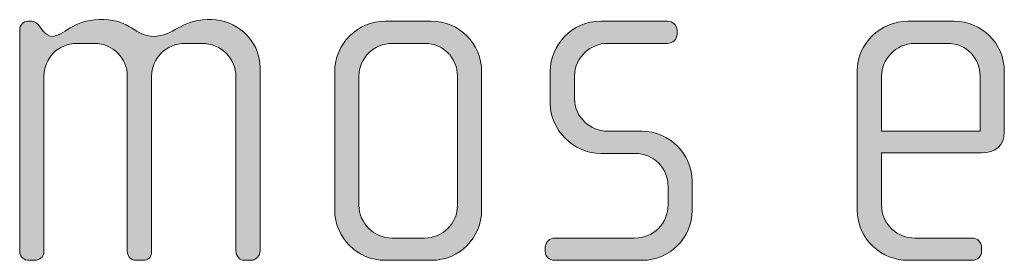
# Model space of a CAD drawing. Units: inches. Extents: x 6 to 184, y -291 to 306.
# Drawn here: x 119 to 124, y -268 to -266 of the extents above; entities that cross this region are included whole.
import ezdxf

# ---------------------------------------------------------------- set-up
doc = ezdxf.new("R2010")
doc.units = ezdxf.units.IN
doc.header["$MEASUREMENT"] = 0
doc.layers.add('Layer 1', color=7, linetype='Continuous')

# ---------------------------------------------------------------- blocks, each defined once
blk = doc.blocks.new('block 2')
at = {"layer": 'Layer 1', "true_color": 0x231f20}
h = blk.add_hatch(color=179, dxfattribs=at)
h.dxf.hatch_style = 2
edge = h.paths.add_edge_path()
edge.add_spline(control_points=[(120.3661, -267.6653), (120.3661, -267.6653), (120.3289, -267.6653), (120.3289, -267.6653), (120.3089, -267.6653), (120.2893, -267.6457), (120.2893, -267.6185), (120.2893, -267.6185), (120.2893, -266.7658), (120.2893, -266.7658), (120.2893, -266.6769), (120.218, -266.6028), (120.1236, -266.6028), (120.1236, -266.6028), (120.0399, -266.6028), (120.0399, -266.6028), (119.9486, -266.6028), (119.8769, -266.6769), (119.8769, -266.7634), (119.8769, -266.7634), (119.8769, -267.6209), (119.8769, -267.6209), (119.8769, -267.6529), (119.8597, -267.6653), (119.8349, -267.6653), (119.8349, -267.6653), (119.8025, -267.6653), (119.8025, -267.6653), (119.7777, -267.6653), (119.7584, -267.6481), (119.7584, -267.6209), (119.7584, -267.6209), (119.7584, -266.7634), (119.7584, -266.7634), (119.7584, -266.6769), (119.6888, -266.6028), (119.5975, -266.6028), (119.5975, -266.6028), (119.5111, -266.6028), (119.5111, -266.6028), (119.4194, -266.6028), (119.3505, -266.6769), (119.3505, -266.7634), (119.3505, -266.7634), (119.3505, -267.6233), (119.3505, -267.6233), (119.3505, -267.6457), (119.3305, -267.6653), (119.3061, -267.6653), (119.3061, -267.6653), (119.2789, -267.6653), (119.2789, -267.6653), (119.254, -267.6653), (119.232, -267.6481), (119.232, -267.6233), (119.232, -267.6233), (119.232, -266.536), (119.232, -266.536), (119.232, -266.514), (119.2492, -266.4943), (119.2713, -266.4943), (119.2713, -266.4943), (119.2937, -266.4943), (119.2937, -266.4943), (119.3061, -266.4943), (119.3209, -266.5091), (119.3285, -266.5188), (119.3285, -266.5188), (119.3457, -266.5412), (119.3457, -266.5412), (119.3553, -266.5536), (119.3726, -266.5684), (119.3898, -266.5684), (119.4442, -266.5684), (119.4962, -266.4867), (119.6199, -266.4867), (119.6199, -266.4867), (119.6447, -266.4867), (119.6447, -266.4867), (119.7656, -266.4867), (119.8025, -266.5684), (119.8842, -266.5684), (119.983, -266.5684), (120.0251, -266.4867), (120.1484, -266.4867), (120.1484, -266.4867), (120.1732, -266.4867), (120.1732, -266.4867), (120.2772, -266.4867), (120.4082, -266.5756), (120.4082, -266.7241), (120.4082, -266.7241), (120.4082, -267.6185), (120.4082, -267.6185), (120.4082, -267.6429), (120.3858, -267.6653), (120.3661, -267.6653)], knot_values=[0, 0, 0, 0, 1, 1, 1, 2, 2, 2, 3, 3, 3, 4, 4, 4, 5, 5, 5, 6, 6, 6, 7, 7, 7, 8, 8, 8, 9, 9, 9, 10, 10, 10, 11, 11, 11, 12, 12, 12, 13, 13, 13, 14, 14, 14, 15, 15, 15, 16, 16, 16, 17, 17, 17, 18, 18, 18, 19, 19, 19, 20, 20, 20, 21, 21, 21, 22, 22, 22, 23, 23, 23, 24, 24, 24, 25, 25, 25, 26, 26, 26, 27, 27, 27, 28, 28, 28, 29, 29, 29, 30, 30, 30, 31, 31, 31, 32, 32, 32, 32], degree=3, periodic=1)
h = blk.add_hatch(color=179, dxfattribs=at)
h.dxf.hatch_style = 2
edge = h.paths.add_edge_path()
edge.add_spline(control_points=[(121.2446, -267.6653), (121.2446, -267.6653), (121.02, -267.6653), (121.02, -267.6653), (120.8839, -267.6653), (120.7726, -267.554), (120.7726, -267.4183), (120.7726, -267.4183), (120.7726, -266.7413), (120.7726, -266.7413), (120.7726, -266.6053), (120.8839, -266.4943), (121.02, -266.4943), (121.02, -266.4943), (121.2446, -266.4943), (121.2446, -266.4943), (121.3831, -266.4943), (121.4913, -266.6053), (121.4913, -266.7413), (121.4913, -266.7413), (121.4913, -267.4183), (121.4913, -267.4183), (121.4913, -267.554), (121.3831, -267.6653), (121.2446, -267.6653)], knot_values=[0, 0, 0, 0, 1, 1, 1, 2, 2, 2, 3, 3, 3, 4, 4, 4, 5, 5, 5, 6, 6, 6, 7, 7, 7, 8, 8, 8, 8], degree=3, periodic=1)
edge = h.paths.add_edge_path()
edge.add_spline(control_points=[(121.3731, -266.7634), (121.3731, -266.6745), (121.3015, -266.6028), (121.215, -266.6028), (121.215, -266.6028), (121.0545, -266.6028), (121.0545, -266.6028), (120.9656, -266.6028), (120.8912, -266.6745), (120.8912, -266.7634), (120.8912, -266.7634), (120.8912, -267.3959), (120.8912, -267.3959), (120.8912, -267.4848), (120.9656, -267.5565), (121.0517, -267.5565), (121.0517, -267.5565), (121.2126, -267.5565), (121.2126, -267.5565), (121.3015, -267.5565), (121.3731, -267.4848), (121.3731, -267.3959), (121.3731, -267.3959), (121.3731, -266.7634), (121.3731, -266.7634)], knot_values=[0, 0, 0, 0, 1, 1, 1, 2, 2, 2, 3, 3, 3, 4, 4, 4, 5, 5, 5, 6, 6, 6, 7, 7, 7, 8, 8, 8, 8], degree=3, periodic=1)
h = blk.add_hatch(color=179, dxfattribs=at)
h.dxf.hatch_style = 2
edge = h.paths.add_edge_path()
edge.add_spline(control_points=[(122.2768, -267.6653), (122.2768, -267.6653), (121.8492, -267.6653), (121.8492, -267.6653), (121.822, -267.6653), (121.8024, -267.6457), (121.8024, -267.6209), (121.8024, -267.6209), (121.8024, -267.6012), (121.8024, -267.6012), (121.8024, -267.5764), (121.8248, -267.5565), (121.8492, -267.5565), (121.8492, -267.5565), (122.2396, -267.5565), (122.2396, -267.5565), (122.3312, -267.5565), (122.4029, -267.4848), (122.4029, -267.3935), (122.4029, -267.3935), (122.4029, -267.3022), (122.4029, -267.3022), (122.4029, -267.2133), (122.3312, -267.1417), (122.2423, -267.1417), (122.2423, -267.1417), (122.0742, -267.1417), (122.0742, -267.1417), (121.9385, -267.1417), (121.8268, -267.0252), (121.8268, -266.8971), (121.8268, -266.8971), (121.8268, -266.7389), (121.8268, -266.7389), (121.8268, -266.6128), (121.9309, -266.4943), (122.0742, -266.4943), (122.0742, -266.4943), (122.4001, -266.4943), (122.4001, -266.4943), (122.4249, -266.4943), (122.447, -266.514), (122.447, -266.5388), (122.447, -266.5388), (122.447, -266.5584), (122.447, -266.5584), (122.447, -266.5832), (122.4249, -266.6028), (122.4001, -266.6028), (122.4001, -266.6028), (122.1062, -266.6028), (122.1062, -266.6028), (122.0273, -266.6028), (121.9457, -266.6673), (121.9457, -266.7634), (121.9457, -266.7634), (121.9457, -266.8723), (121.9457, -266.8723), (121.9457, -266.9687), (122.0273, -267.0328), (122.1062, -267.0328), (122.1062, -267.0328), (122.274, -267.0328), (122.274, -267.0328), (122.4101, -267.0328), (122.5214, -267.1465), (122.5214, -267.2774), (122.5214, -267.2774), (122.5214, -267.4207), (122.5214, -267.4207), (122.5214, -267.554), (122.4101, -267.6653), (122.2768, -267.6653)], knot_values=[0, 0, 0, 0, 1, 1, 1, 2, 2, 2, 3, 3, 3, 4, 4, 4, 5, 5, 5, 6, 6, 6, 7, 7, 7, 8, 8, 8, 9, 9, 9, 10, 10, 10, 11, 11, 11, 12, 12, 12, 13, 13, 13, 14, 14, 14, 15, 15, 15, 16, 16, 16, 17, 17, 17, 18, 18, 18, 19, 19, 19, 20, 20, 20, 21, 21, 21, 22, 22, 22, 23, 23, 23, 24, 24, 24, 24], degree=3, periodic=1)
h = blk.add_hatch(color=179, dxfattribs=at)
h.dxf.hatch_style = 2
edge = h.paths.add_edge_path()
edge.add_spline(control_points=[(123.9363, -267.1389), (123.9363, -267.1389), (123.4471, -267.1389), (123.4471, -267.1389), (123.4471, -267.1389), (123.4471, -267.3935), (123.4471, -267.3935), (123.4471, -267.4948), (123.5287, -267.5565), (123.61, -267.5565), (123.61, -267.5565), (123.8891, -267.5565), (123.8891, -267.5565), (123.9166, -267.5565), (123.9363, -267.5764), (123.9363, -267.6012), (123.9363, -267.6012), (123.9363, -267.6209), (123.9363, -267.6209), (123.9363, -267.6457), (123.9166, -267.6653), (123.8891, -267.6653), (123.8891, -267.6653), (123.5756, -267.6653), (123.5756, -267.6653), (123.4522, -267.6653), (123.3282, -267.5664), (123.3282, -267.4183), (123.3282, -267.4183), (123.3282, -266.7389), (123.3282, -266.7389), (123.3282, -266.6028), (123.4419, -266.4943), (123.578, -266.4943), (123.578, -266.4943), (123.803, -266.4943), (123.803, -266.4943), (123.9363, -266.4943), (124.0476, -266.6028), (124.0476, -266.7413), (124.0476, -266.7413), (124.0476, -267.0376), (124.0476, -267.0376), (124.0476, -267.102), (124.0055, -267.1389), (123.9363, -267.1389)], knot_values=[0, 0, 0, 0, 1, 1, 1, 2, 2, 2, 3, 3, 3, 4, 4, 4, 5, 5, 5, 6, 6, 6, 7, 7, 7, 8, 8, 8, 9, 9, 9, 10, 10, 10, 11, 11, 11, 12, 12, 12, 13, 13, 13, 14, 14, 14, 15, 15, 15, 15], degree=3, periodic=1)
edge = h.paths.add_edge_path()
edge.add_spline(control_points=[(123.929, -266.7634), (123.929, -266.6793), (123.867, -266.6028), (123.7685, -266.6028), (123.7685, -266.6028), (123.61, -266.6028), (123.61, -266.6028), (123.5136, -266.6028), (123.4471, -266.6845), (123.4471, -266.7634), (123.4471, -266.7634), (123.4471, -267.0328), (123.4471, -267.0328), (123.4471, -267.0328), (123.929, -267.0328), (123.929, -267.0328), (123.929, -267.0328), (123.929, -266.7634), (123.929, -266.7634)], knot_values=[0, 0, 0, 0, 1, 1, 1, 2, 2, 2, 3, 3, 3, 4, 4, 4, 5, 5, 5, 6, 6, 6, 6], degree=3, periodic=1)
at = {"layer": 'Layer 1', "lineweight": 0}
for points, knots in [([(120.3661, -267.6653), (120.3661, -267.6653), (120.3289, -267.6653), (120.3289, -267.6653), (120.3089, -267.6653), (120.2893, -267.6457), (120.2893, -267.6185), (120.2893, -267.6185), (120.2893, -266.7658), (120.2893, -266.7658), (120.2893, -266.6769), (120.218, -266.6028), (120.1236, -266.6028), (120.1236, -266.6028), (120.0399, -266.6028), (120.0399, -266.6028), (119.9486, -266.6028), (119.8769, -266.6769), (119.8769, -266.7634), (119.8769, -266.7634), (119.8769, -267.6209), (119.8769, -267.6209), (119.8769, -267.6529), (119.8597, -267.6653), (119.8349, -267.6653), (119.8349, -267.6653), (119.8025, -267.6653), (119.8025, -267.6653), (119.7777, -267.6653), (119.7584, -267.6481), (119.7584, -267.6209), (119.7584, -267.6209), (119.7584, -266.7634), (119.7584, -266.7634), (119.7584, -266.6769), (119.6888, -266.6028), (119.5975, -266.6028), (119.5975, -266.6028), (119.5111, -266.6028), (119.5111, -266.6028), (119.4194, -266.6028), (119.3505, -266.6769), (119.3505, -266.7634), (119.3505, -266.7634), (119.3505, -267.6233), (119.3505, -267.6233), (119.3505, -267.6457), (119.3305, -267.6653), (119.3061, -267.6653), (119.3061, -267.6653), (119.2789, -267.6653), (119.2789, -267.6653), (119.254, -267.6653), (119.232, -267.6481), (119.232, -267.6233), (119.232, -267.6233), (119.232, -266.536), (119.232, -266.536), (119.232, -266.514), (119.2492, -266.4943), (119.2713, -266.4943), (119.2713, -266.4943), (119.2937, -266.4943), (119.2937, -266.4943), (119.3061, -266.4943), (119.3209, -266.5091), (119.3285, -266.5188), (119.3285, -266.5188), (119.3457, -266.5412), (119.3457, -266.5412), (119.3553, -266.5536), (119.3726, -266.5684), (119.3898, -266.5684), (119.4442, -266.5684), (119.4962, -266.4867), (119.6199, -266.4867), (119.6199, -266.4867), (119.6447, -266.4867), (119.6447, -266.4867), (119.7656, -266.4867), (119.8025, -266.5684), (119.8842, -266.5684), (119.983, -266.5684), (120.0251, -266.4867), (120.1484, -266.4867), (120.1484, -266.4867), (120.1732, -266.4867), (120.1732, -266.4867), (120.2772, -266.4867), (120.4082, -266.5756), (120.4082, -266.7241), (120.4082, -266.7241), (120.4082, -267.6185), (120.4082, -267.6185), (120.4082, -267.6429), (120.3858, -267.6653), (120.3661, -267.6653)], [0, 0, 0, 0, 1, 1, 1, 2, 2, 2, 3, 3, 3, 4, 4, 4, 5, 5, 5, 6, 6, 6, 7, 7, 7, 8, 8, 8, 9, 9, 9, 10, 10, 10, 11, 11, 11, 12, 12, 12, 13, 13, 13, 14, 14, 14, 15, 15, 15, 16, 16, 16, 17, 17, 17, 18, 18, 18, 19, 19, 19, 20, 20, 20, 21, 21, 21, 22, 22, 22, 23, 23, 23, 24, 24, 24, 25, 25, 25, 26, 26, 26, 27, 27, 27, 28, 28, 28, 29, 29, 29, 30, 30, 30, 31, 31, 31, 32, 32, 32, 32]), ([(121.2446, -267.6653), (121.2446, -267.6653), (121.02, -267.6653), (121.02, -267.6653), (120.8839, -267.6653), (120.7726, -267.554), (120.7726, -267.4183), (120.7726, -267.4183), (120.7726, -266.7413), (120.7726, -266.7413), (120.7726, -266.6053), (120.8839, -266.4943), (121.02, -266.4943), (121.02, -266.4943), (121.2446, -266.4943), (121.2446, -266.4943), (121.3831, -266.4943), (121.4913, -266.6053), (121.4913, -266.7413), (121.4913, -266.7413), (121.4913, -267.4183), (121.4913, -267.4183), (121.4913, -267.554), (121.3831, -267.6653), (121.2446, -267.6653)], [0, 0, 0, 0, 1, 1, 1, 2, 2, 2, 3, 3, 3, 4, 4, 4, 5, 5, 5, 6, 6, 6, 7, 7, 7, 8, 8, 8, 8]), ([(122.2768, -267.6653), (122.2768, -267.6653), (121.8492, -267.6653), (121.8492, -267.6653), (121.822, -267.6653), (121.8024, -267.6457), (121.8024, -267.6209), (121.8024, -267.6209), (121.8024, -267.6012), (121.8024, -267.6012), (121.8024, -267.5764), (121.8248, -267.5565), (121.8492, -267.5565), (121.8492, -267.5565), (122.2396, -267.5565), (122.2396, -267.5565), (122.3312, -267.5565), (122.4029, -267.4848), (122.4029, -267.3935), (122.4029, -267.3935), (122.4029, -267.3022), (122.4029, -267.3022), (122.4029, -267.2133), (122.3312, -267.1417), (122.2423, -267.1417), (122.2423, -267.1417), (122.0742, -267.1417), (122.0742, -267.1417), (121.9385, -267.1417), (121.8268, -267.0252), (121.8268, -266.8971), (121.8268, -266.8971), (121.8268, -266.7389), (121.8268, -266.7389), (121.8268, -266.6128), (121.9309, -266.4943), (122.0742, -266.4943), (122.0742, -266.4943), (122.4001, -266.4943), (122.4001, -266.4943), (122.4249, -266.4943), (122.447, -266.514), (122.447, -266.5388), (122.447, -266.5388), (122.447, -266.5584), (122.447, -266.5584), (122.447, -266.5832), (122.4249, -266.6028), (122.4001, -266.6028), (122.4001, -266.6028), (122.1062, -266.6028), (122.1062, -266.6028), (122.0273, -266.6028), (121.9457, -266.6673), (121.9457, -266.7634), (121.9457, -266.7634), (121.9457, -266.8723), (121.9457, -266.8723), (121.9457, -266.9687), (122.0273, -267.0328), (122.1062, -267.0328), (122.1062, -267.0328), (122.274, -267.0328), (122.274, -267.0328), (122.4101, -267.0328), (122.5214, -267.1465), (122.5214, -267.2774), (122.5214, -267.2774), (122.5214, -267.4207), (122.5214, -267.4207), (122.5214, -267.554), (122.4101, -267.6653), (122.2768, -267.6653)], [0, 0, 0, 0, 1, 1, 1, 2, 2, 2, 3, 3, 3, 4, 4, 4, 5, 5, 5, 6, 6, 6, 7, 7, 7, 8, 8, 8, 9, 9, 9, 10, 10, 10, 11, 11, 11, 12, 12, 12, 13, 13, 13, 14, 14, 14, 15, 15, 15, 16, 16, 16, 17, 17, 17, 18, 18, 18, 19, 19, 19, 20, 20, 20, 21, 21, 21, 22, 22, 22, 23, 23, 23, 24, 24, 24, 24]), ([(123.9363, -267.1389), (123.9363, -267.1389), (123.4471, -267.1389), (123.4471, -267.1389), (123.4471, -267.1389), (123.4471, -267.3935), (123.4471, -267.3935), (123.4471, -267.4948), (123.5287, -267.5565), (123.61, -267.5565), (123.61, -267.5565), (123.8891, -267.5565), (123.8891, -267.5565), (123.9166, -267.5565), (123.9363, -267.5764), (123.9363, -267.6012), (123.9363, -267.6012), (123.9363, -267.6209), (123.9363, -267.6209), (123.9363, -267.6457), (123.9166, -267.6653), (123.8891, -267.6653), (123.8891, -267.6653), (123.5756, -267.6653), (123.5756, -267.6653), (123.4522, -267.6653), (123.3282, -267.5664), (123.3282, -267.4183), (123.3282, -267.4183), (123.3282, -266.7389), (123.3282, -266.7389), (123.3282, -266.6028), (123.4419, -266.4943), (123.578, -266.4943), (123.578, -266.4943), (123.803, -266.4943), (123.803, -266.4943), (123.9363, -266.4943), (124.0476, -266.6028), (124.0476, -266.7413), (124.0476, -266.7413), (124.0476, -267.0376), (124.0476, -267.0376), (124.0476, -267.102), (124.0055, -267.1389), (123.9363, -267.1389)], [0, 0, 0, 0, 1, 1, 1, 2, 2, 2, 3, 3, 3, 4, 4, 4, 5, 5, 5, 6, 6, 6, 7, 7, 7, 8, 8, 8, 9, 9, 9, 10, 10, 10, 11, 11, 11, 12, 12, 12, 13, 13, 13, 14, 14, 14, 15, 15, 15, 15]), ([(121.3731, -266.7634), (121.3731, -266.6745), (121.3015, -266.6028), (121.215, -266.6028), (121.215, -266.6028), (121.0545, -266.6028), (121.0545, -266.6028), (120.9656, -266.6028), (120.8912, -266.6745), (120.8912, -266.7634), (120.8912, -266.7634), (120.8912, -267.3959), (120.8912, -267.3959), (120.8912, -267.4848), (120.9656, -267.5565), (121.0517, -267.5565), (121.0517, -267.5565), (121.2126, -267.5565), (121.2126, -267.5565), (121.3015, -267.5565), (121.3731, -267.4848), (121.3731, -267.3959), (121.3731, -267.3959), (121.3731, -266.7634), (121.3731, -266.7634)], [0, 0, 0, 0, 1, 1, 1, 2, 2, 2, 3, 3, 3, 4, 4, 4, 5, 5, 5, 6, 6, 6, 7, 7, 7, 8, 8, 8, 8]), ([(123.929, -266.7634), (123.929, -266.6793), (123.867, -266.6028), (123.7685, -266.6028), (123.7685, -266.6028), (123.61, -266.6028), (123.61, -266.6028), (123.5136, -266.6028), (123.4471, -266.6845), (123.4471, -266.7634), (123.4471, -266.7634), (123.4471, -267.0328), (123.4471, -267.0328), (123.4471, -267.0328), (123.929, -267.0328), (123.929, -267.0328), (123.929, -267.0328), (123.929, -266.7634), (123.929, -266.7634)], [0, 0, 0, 0, 1, 1, 1, 2, 2, 2, 3, 3, 3, 4, 4, 4, 5, 5, 5, 6, 6, 6, 6])]:
    blk.add_open_spline(points, degree=3, knots=knots, dxfattribs=at)

msp = doc.modelspace()

# ---------------------------------------------------------------- block references
at = {"layer": 'Layer 1'}
msp.add_blockref('block 2', (0, 0), dxfattribs=at)

doc.saveas('drawing.dxf')
